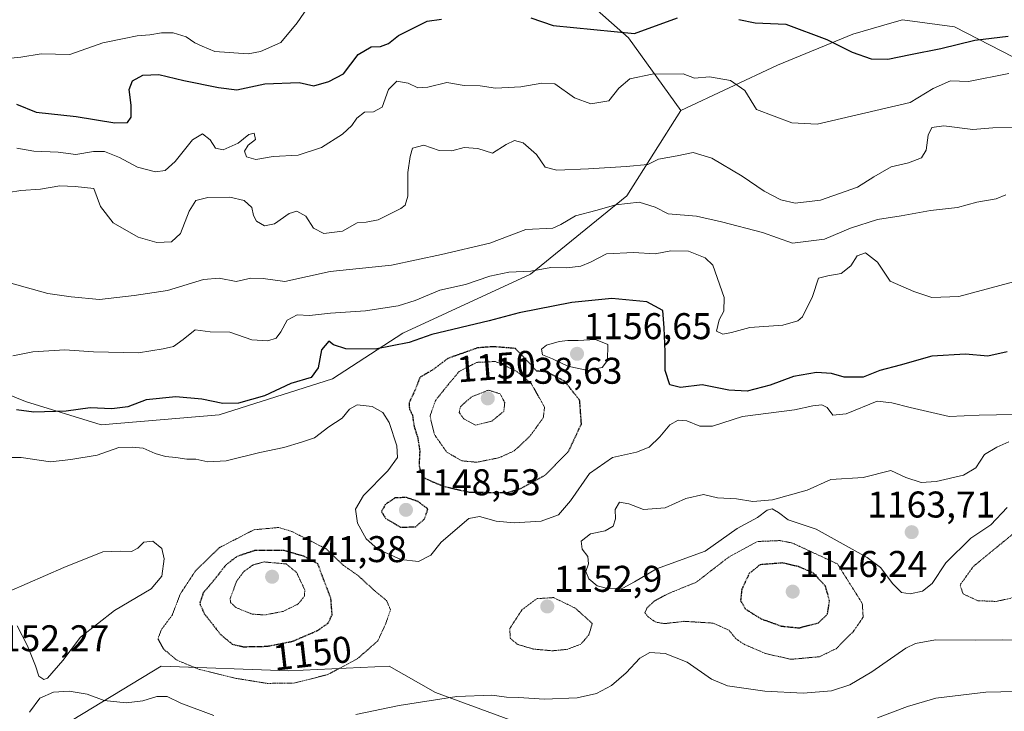
# Model space of a CAD drawing. Units: metres. Extents: x 627529 to 630974, y 4750436 to 4752814.
# Drawn here: x 628689 to 628954, y 4751651 to 4751837 of the extents above; entities that cross this region are included whole.
import ezdxf
from ezdxf.enums import TextEntityAlignment as Align

# ---------------------------------------------------------------- set-up
doc = ezdxf.new("R2010")
doc.units = ezdxf.units.M
doc.header["$MEASUREMENT"] = 0
doc.linetypes.add('TRAZOS2', pattern=[0.375, 0.25, -0.125])
for name, color, linetype, lineweight in [('Arbolado forestal CxS', 92, 'Continuous', 0), ('Carátula', 7, 'Continuous', 5), ('Curva de nivel maestra', 36, 'Continuous', 30), ('Curva de nivel maestra depresión', 36, 'TRAZOS2', 30), ('Curva de nivel normal', 36, 'Continuous', 0), ('Curva de nivel normal depresión', 36, 'TRAZOS2', 0), ('Matorral CxS', 135, 'Continuous', 0), ('Punto de cota en terreno', 7, 'Continuous', 0), ('Rótulo de curva de nivel directora', 19, 'Continuous', 0), ('Rótulo de punto de cota en terreno', 19, 'Continuous', 0)]:
    doc.layers.add(name, color=color, linetype=linetype, lineweight=lineweight)
doc.styles.add('Arial', font='txt', dxfattribs={"height": 0.2})

# ---------------------------------------------------------------- blocks, each defined once
blk = doc.blocks.new('*U224')
at = {"layer": 'Curva de nivel maestra', "color": 36, "linetype": 'Continuous', "lineweight": 30}
for points in [[(628688.24, 4751814.18, 1125), (628693.57, 4751812.08, 1125), (628704.28, 4751810.86, 1125), (628714.73, 4751809.17, 1125), (628718.12, 4751809.24, 1125), (628719.1, 4751810.73, 1125), (628719.12, 4751813.88, 1125), (628718.56, 4751818.14, 1125), (628719.42, 4751820.46, 1125), (628722.22, 4751821.98, 1125), (628726.54, 4751822.15, 1125), (628733.24, 4751820.56, 1125), (628742.57, 4751818.71, 1125), (628747.53, 4751818.09, 1125), (628755.07, 4751819.66, 1125), (628764.3, 4751820.05, 1125), (628768.26, 4751819.13, 1125), (628772.24, 4751820.26, 1125), (628776.24, 4751822.38, 1125), (628780.16, 4751827.52, 1125), (628783.6, 4751829.66, 1125), (628786.16, 4751829.71, 1125), (628788.34, 4751830.48, 1125), (628790.97, 4751832.71, 1125), (628798.71, 4751836.51, 1125), (628802.55, 4751837.09, 1125)], [(628826.57, 4751837.43, 1125), (628832.57, 4751835.35, 1125), (628854.49, 4751833.22, 1125), (628865.98, 4751837.41, 1125)], [(628882.49, 4751836.99, 1125), (628886.89, 4751836.12, 1125), (628895.15, 4751835.75, 1125), (628906.21, 4751831.58, 1125), (628912.99, 4751828.16, 1125), (628918.11, 4751826.4, 1125), (628922.57, 4751826.27, 1125), (628928.65, 4751827.57, 1125), (628936.87, 4751829.15, 1125), (628945.98, 4751831.38, 1125), (628954.91, 4751832.46, 1125)]]:
    blk.add_polyline3d(points, dxfattribs=at)
blk = doc.blocks.new('5PATER')
at = {"layer": 'Carátula', "linetype": 'Continuous', "lineweight": 5}
h = blk.add_hatch(color=250, dxfattribs=at)
edge = h.paths.add_edge_path()
edge.add_ellipse((0, 0.01), major_axis=(-1.33, -1.34), ratio=0.999422, start_angle=0, end_angle=360)

msp = doc.modelspace()

# ---------------------------------------------------------------- linework, layer by layer
at = {"layer": 'Arbolado forestal CxS', "color": 92, "linetype": 'Continuous', "lineweight": 0}
for points in [[(628497.1, 4751986.64, 1034.85), (628519.38, 4751977.22, 1035.17), (628568.26, 4751983.17, 1035.18), (628622.85, 4751990.41, 1040.26), (628647.64, 4751986.72, 1044.59), (628655.92, 4751980.41, 1048.67), (628711.28, 4751902.06, 1095.93), (628741.39, 4751900.15, 1101.27), (628757.29, 4751896.41, 1104.26), (628784.7, 4751873.68, 1113.65), (628802.57, 4751854.71, 1120.12), (628829.29, 4751845.94, 1122.16), (628841.37, 4751842.19, 1123.1), (628852.85, 4751832.08, 1126.89), (628866.91, 4751812.46, 1133.97)], [(628956.4, 4751826.85, 1130.17), (628940.49, 4751835.03, 1124.74), (628926.51, 4751836.87, 1122.71), (628924.32, 4751836.24, 1122.97), (628913.19, 4751833, 1124.27), (628892.9, 4751824.65, 1128.78), (628866.91, 4751812.46, 1133.97), (628852.85, 4751832.08, 1126.89), (628841.37, 4751842.19, 1123.1), (628829.29, 4751845.94, 1122.16), (628802.57, 4751854.71, 1120.12), (628784.7, 4751873.68, 1113.65), (628757.29, 4751896.41, 1104.26), (628741.39, 4751900.15, 1101.27), (628711.28, 4751902.06, 1095.93), (628655.92, 4751980.41, 1048.67), (628647.64, 4751986.72, 1044.59), (628622.85, 4751990.41, 1040.26), (628568.26, 4751983.17, 1035.18), (628519.38, 4751977.22, 1035.17)], [(628648.61, 4751645.73, 1165.59), (628631.43, 4751662.92, 1166.21), (628637.57, 4751683.79, 1160.91), (628653.52, 4751699.75, 1158.3), (628658.43, 4751710.8, 1156.15), (628657.2, 4751719.39, 1153.86), (628659.65, 4751735.35, 1150.54), (628675.6, 4751740.26, 1149.05), (628690.68, 4751734.13, 1150.41), (628711.04, 4751727.87, 1153.71), (628742.78, 4751730.57, 1152.15), (628773.23, 4751740.24, 1152.9), (628792.16, 4751752.54, 1150.33), (628826.46, 4751768.44, 1146.92), (628852.4, 4751789.52, 1140.44), (628866.91, 4751812.46, 1133.97), (628892.9, 4751824.65, 1128.78), (628913.19, 4751833, 1124.27), (628924.32, 4751836.24, 1122.97), (628926.51, 4751836.87, 1122.71), (628940.49, 4751835.03, 1124.74), (628956.4, 4751826.85, 1130.17)], [(629328.74, 4751566.98, 1229.3), (629320.22, 4751572.61, 1227.82), (629246.85, 4751645.94, 1195.63), (629220.73, 4751662.97, 1192.85), (629199.1, 4751671.12, 1191.96), (629149.46, 4751692.48, 1181.43), (629129.68, 4751712.71, 1170.56), (629120.08, 4751728.54, 1166.55), (629117.44, 4751750.76, 1160.9), (629104.04, 4751765.31, 1152.7), (629095.74, 4751774.8, 1148.35), (629081.71, 4751786.16, 1145.08), (629058.17, 4751795.58, 1144.34), (628996.5, 4751809.89, 1139.18), (628971.68, 4751818.67, 1133.26), (628956.4, 4751826.85, 1130.17), (628940.49, 4751835.03, 1124.74), (628926.51, 4751836.87, 1122.71), (628924.32, 4751836.24, 1122.97), (628913.19, 4751833, 1124.27), (628892.9, 4751824.65, 1128.78), (628866.91, 4751812.46, 1133.97)], [(629328.74, 4751566.98, 1229.3), (629320.22, 4751572.61, 1227.82), (629246.85, 4751645.94, 1195.63), (629220.73, 4751662.97, 1192.85), (629199.1, 4751671.12, 1191.96), (629149.46, 4751692.48, 1181.43), (629129.68, 4751712.71, 1170.56), (629120.08, 4751728.54, 1166.55), (629117.44, 4751750.76, 1160.9), (629104.04, 4751765.31, 1152.7), (629095.74, 4751774.8, 1148.35), (629081.71, 4751786.16, 1145.08), (629058.17, 4751795.58, 1144.34), (628996.5, 4751809.89, 1139.18), (628971.68, 4751818.67, 1133.26), (628956.4, 4751826.85, 1130.17), (628940.49, 4751835.03, 1124.74), (628926.51, 4751836.87, 1122.71), (628924.32, 4751836.24, 1122.97), (628913.19, 4751833, 1124.27), (628892.9, 4751824.65, 1128.78), (628866.91, 4751812.46, 1133.97)], [(628866.91, 4751812.46, 1133.97), (628852.4, 4751789.52, 1140.44), (628826.46, 4751768.44, 1146.92), (628792.16, 4751752.54, 1150.33), (628773.23, 4751740.24, 1152.9), (628742.78, 4751730.57, 1152.15), (628711.04, 4751727.87, 1153.71), (628690.68, 4751734.13, 1150.41), (628675.6, 4751740.26, 1149.05), (628659.65, 4751735.35, 1150.54), (628657.2, 4751719.39, 1153.86), (628658.43, 4751710.8, 1156.15), (628653.52, 4751699.75, 1158.3), (628637.57, 4751683.79, 1160.91), (628631.43, 4751662.92, 1166.21), (628648.61, 4751645.73, 1165.59)], [(628831.45, 4751644.61, 1164.24), (628800.92, 4751655.89, 1160.76), (628788.48, 4751662.92, 1157.69), (628761.49, 4751661.69, 1155.14), (628727.13, 4751662.92, 1157.6), (628692.78, 4751642.05, 1164.91)], [(628692.78, 4751642.05, 1164.91), (628727.13, 4751662.92, 1157.6), (628761.49, 4751661.69, 1155.14), (628788.48, 4751662.92, 1157.69), (628800.92, 4751655.89, 1160.76), (628831.45, 4751644.61, 1164.24)]]:
    msp.add_polyline3d(points, dxfattribs=at)
at = {"layer": 'Curva de nivel maestra', "color": 36, "linetype": 'Continuous', "lineweight": 30}
msp.add_polyline3d([(628954.66, 4751747.58, 1150), (628949.45, 4751746.39, 1150), (628943.46, 4751746.95, 1150), (628934.41, 4751746.38, 1150), (628925.93, 4751743.96, 1150), (628920.41, 4751742.55, 1150), (628915.92, 4751740.71, 1150), (628910.85, 4751740.69, 1150), (628907.47, 4751741.68, 1150), (628903.42, 4751741.96, 1150), (628897.19, 4751740.92, 1150), (628890.93, 4751738.61, 1150), (628884.77, 4751736.97, 1150), (628879.79, 4751737.18, 1150), (628872.63, 4751738.64, 1150), (628866.84, 4751737.96, 1150), (628863.98, 4751738.69, 1150), (628862.72, 4751742.49, 1150), (628862.69, 4751747.55, 1150), (628862.41, 4751753.99, 1150), (628862.08, 4751758.63, 1150), (628857.79, 4751761, 1150), (628848.36, 4751761.9, 1150), (628837.59, 4751760.8, 1150), (628823.47, 4751758.01, 1150), (628815.34, 4751755.89, 1150), (628799.97, 4751752.18, 1150), (628793.87, 4751750.06, 1150), (628784.7, 4751748.24, 1150), (628776.8, 4751748.35, 1150), (628773.48, 4751749.4, 1150), (628772.24, 4751750.44, 1150), (628770.28, 4751748.1, 1150), (628769.36, 4751743.2, 1150), (628767.51, 4751740.65, 1150), (628762.06, 4751739.05, 1150), (628754.93, 4751735.68, 1150), (628747.99, 4751733.68, 1150), (628743.73, 4751733.6, 1150), (628738.12, 4751734.78, 1150), (628731.1, 4751735.46, 1150), (628723.12, 4751734.62, 1150), (628718.24, 4751732.75, 1150), (628713.91, 4751732.16, 1150), (628708.04, 4751732.47, 1150), (628701.63, 4751731.59, 1150), (628692.92, 4751731.34, 1150), (628688.23, 4751731.95, 1150)], dxfattribs=at)
at = {"layer": 'Curva de nivel maestra depresión', "color": 36, "linetype": 'TRAZOS2', "lineweight": 30}
for points in [[(628820.32, 4751709.66, 1150), (628823.98, 4751710.81, 1150), (628830.54, 4751714.45, 1150), (628836.74, 4751720.78, 1150), (628840.18, 4751728.14, 1150), (628839.72, 4751734.48, 1150), (628835.71, 4751739.59, 1150), (628830.94, 4751742.1, 1150), (628828.18, 4751742.37, 1150), (628822.41, 4751748.45, 1150), (628816.53, 4751748.92, 1150), (628812.24, 4751748.6, 1150), (628804.24, 4751745.75, 1150), (628800.24, 4751742.72, 1150), (628796.77, 4751740.67, 1150), (628795.23, 4751736.8, 1150), (628793.82, 4751733.83, 1150), (628793.93, 4751732.14, 1150), (628794.71, 4751730.59, 1150), (628795.2, 4751727.41, 1150), (628796.17, 4751724.38, 1150), (628796.7, 4751720.91, 1150), (628796.52, 4751716.74, 1150), (628797.56, 4751713.77, 1150), (628800.19, 4751712.57, 1150), (628803.14, 4751711.34, 1150), (628810.06, 4751709.77, 1150), (628820.32, 4751709.66, 1150)], [(628791.5, 4751700.38, 1150), (628795.53, 4751700.41, 1150), (628797.99, 4751702.56, 1150), (628798.88, 4751705.26, 1150), (628796.24, 4751707.24, 1150), (628793.08, 4751708.33, 1150), (628790.04, 4751708.23, 1150), (628787.46, 4751706.45, 1150), (628786.4, 4751704.55, 1150), (628787.5, 4751702.74, 1150), (628791.5, 4751700.38, 1150)], [(628749.22, 4751668.17, 1150), (628755.69, 4751668.3, 1150), (628762.52, 4751669.64, 1150), (628769.25, 4751672.54, 1150), (628772.09, 4751674.52, 1150), (628773.14, 4751676.78, 1150), (628772.81, 4751681.21, 1150), (628769.3, 4751690.45, 1150), (628765.52, 4751692.52, 1150), (628760.03, 4751694.1, 1150), (628752.52, 4751694.11, 1150), (628747.5, 4751692.45, 1150), (628744.52, 4751690.12, 1150), (628741.66, 4751686.45, 1150), (628738.47, 4751682.64, 1150), (628737.54, 4751679.8, 1150), (628738.76, 4751677.07, 1150), (628743.17, 4751671.43, 1150), (628746.3, 4751668.87, 1150), (628749.22, 4751668.17, 1150)], [(628898.65, 4751673.24, 1150), (628903.92, 4751674.58, 1150), (628906.35, 4751677, 1150), (628906.9, 4751680.5, 1150), (628905.82, 4751684.44, 1150), (628902.62, 4751687.98, 1150), (628898.58, 4751689.73, 1150), (628894.24, 4751690.72, 1150), (628888.23, 4751690.24, 1150), (628885.32, 4751687.9, 1150), (628883.29, 4751683.58, 1150), (628882.99, 4751680.56, 1150), (628884.31, 4751678.3, 1150), (628888.48, 4751675.7, 1150), (628893.91, 4751673.74, 1150), (628898.65, 4751673.24, 1150)]]:
    msp.add_polyline3d(points, dxfattribs=at)
at = {"layer": 'Curva de nivel normal', "color": 36, "linetype": 'Continuous', "lineweight": 0}
for points in [[(628679.56, 4751825.84, 1120), (628689.4, 4751826.85, 1120), (628694.91, 4751827.7, 1120), (628702.57, 4751827.58, 1120), (628711.46, 4751830.71, 1120), (628717.19, 4751831.91, 1120), (628720.69, 4751832.61, 1120), (628724.14, 4751832.86, 1120), (628727.29, 4751833.39, 1120), (628730.41, 4751833.35, 1120), (628733.88, 4751832.3, 1120), (628736.22, 4751830.7, 1120), (628738.22, 4751829.76, 1120), (628741.6, 4751828.39, 1120), (628750.56, 4751827.76, 1120), (628753.84, 4751828.36, 1120), (628759.33, 4751830.81, 1120), (628763.71, 4751836.04, 1120), (628766.52, 4751840.08, 1120)], [(628688.33, 4751802.34, 1130), (628692.95, 4751801.58, 1130), (628699.51, 4751801.3, 1130), (628704.22, 4751800.62, 1130), (628708.94, 4751801.48, 1130), (628711.91, 4751801.45, 1130), (628715.96, 4751799.84, 1130), (628720.79, 4751797.22, 1130), (628725.64, 4751795.99, 1130), (628728.24, 4751796.34, 1130), (628730.91, 4751798.72, 1130), (628735.57, 4751804.56, 1130), (628738.29, 4751806.22, 1130), (628740.37, 4751804.62, 1130), (628741.79, 4751802.33, 1130), (628743.83, 4751801.89, 1130), (628747.88, 4751803.69, 1130), (628750.78, 4751806.04, 1130), (628752.19, 4751806.41, 1130), (628752.51, 4751804.66, 1130), (628750.57, 4751803.18, 1130), (628749.55, 4751801.56, 1130), (628750.08, 4751800.04, 1130), (628752.58, 4751799.34, 1130), (628757.28, 4751800.12, 1130), (628764, 4751800.47, 1130), (628770.32, 4751802.56, 1130), (628775.97, 4751806.08, 1130), (628778.48, 4751808.45, 1130), (628779.75, 4751810.45, 1130), (628781.86, 4751812.03, 1130), (628784.27, 4751812.11, 1130), (628786.61, 4751813.43, 1130), (628788.33, 4751818.12, 1130), (628790.5, 4751820.39, 1130), (628793.61, 4751819.86, 1130), (628796.16, 4751818.59, 1130), (628798.91, 4751818.76, 1130), (628803.97, 4751820.01, 1130), (628808.64, 4751819.22, 1130), (628812.93, 4751819.09, 1130), (628817.06, 4751818.46, 1130), (628823.91, 4751818.82, 1130), (628829.57, 4751819.82, 1130), (628833.01, 4751819.71, 1130), (628838.32, 4751815.87, 1130), (628842.68, 4751814.31, 1130), (628847.57, 4751815.08, 1130), (628850.24, 4751818.54, 1130), (628853.24, 4751821.04, 1130), (628859.24, 4751822.27, 1130), (628867.57, 4751822.38, 1130), (628870.57, 4751821.16, 1130), (628874.63, 4751821.52, 1130), (628880.23, 4751820.59, 1130), (628884.17, 4751817.84, 1130), (628887.3, 4751812.8, 1130), (628896.79, 4751809.13, 1130), (628903.59, 4751808.8, 1130), (628928.58, 4751814.63, 1130), (628934.8, 4751818.45, 1130), (628939.47, 4751820.46, 1130), (628944.24, 4751820.25, 1130), (628955.1, 4751822.42, 1130)], [(628686.12, 4751790.43, 1135), (628689.45, 4751790.94, 1135), (628694.71, 4751791.3, 1135), (628699.87, 4751792.25, 1135), (628704.06, 4751792.02, 1135), (628709.1, 4751791.48, 1135), (628710.84, 4751786.66, 1135), (628714.22, 4751782.3, 1135), (628720.94, 4751778.37, 1135), (628726.04, 4751777, 1135), (628729.94, 4751777.16, 1135), (628732.35, 4751779.39, 1135), (628734.67, 4751785.42, 1135), (628736.46, 4751788.27, 1135), (628739.69, 4751789.06, 1135), (628745.59, 4751789.14, 1135), (628749.48, 4751788.26, 1135), (628751.59, 4751786.38, 1135), (628751.97, 4751784.22, 1135), (628752.8, 4751782.67, 1135), (628754.92, 4751781.46, 1135), (628757.66, 4751782.02, 1135), (628761.58, 4751784.74, 1135), (628763.65, 4751785.38, 1135), (628766.07, 4751784.07, 1135), (628768.13, 4751780.82, 1135), (628770.88, 4751779.39, 1135), (628775.91, 4751780.05, 1135), (628779.91, 4751782.27, 1135), (628782.28, 4751782.4, 1135), (628785.51, 4751783.08, 1135), (628791.6, 4751786.12, 1135), (628792.75, 4751787.05, 1135), (628793.48, 4751789.45, 1135), (628793.5, 4751795.78, 1135), (628794.15, 4751800.12, 1135), (628794.78, 4751802.34, 1135), (628797.8, 4751803.16, 1135), (628801.97, 4751801.71, 1135), (628805.33, 4751801.67, 1135), (628808.66, 4751802.57, 1135), (628812.3, 4751802.24, 1135), (628816.24, 4751801.03, 1135), (628819.91, 4751803.32, 1135), (628822.22, 4751804.42, 1135), (628824.56, 4751803.79, 1135), (628828.1, 4751800.64, 1135), (628830.41, 4751797.24, 1135), (628833.6, 4751796.41, 1135), (628842.07, 4751796.79, 1135), (628852.24, 4751797.4, 1135), (628858.07, 4751797.97, 1135), (628860.91, 4751799.38, 1135), (628865.91, 4751800.28, 1135), (628870.24, 4751801.21, 1135), (628875.22, 4751799.65, 1135), (628883.38, 4751794.78, 1135), (628889.35, 4751790.76, 1135), (628893.82, 4751788.49, 1135), (628897.7, 4751787.58, 1135), (628904.51, 4751788.35, 1135), (628914.44, 4751791.84, 1135), (628918.8, 4751794.64, 1135), (628923.47, 4751797.3, 1135), (628928.13, 4751798.39, 1135), (628931.68, 4751799.75, 1135), (628932.87, 4751801.79, 1135), (628933.42, 4751805.82, 1135), (628934.42, 4751807.9, 1135), (628937.63, 4751808.39, 1135), (628945.48, 4751807.38, 1135), (628950.83, 4751807.84, 1135), (628957.37, 4751808.04, 1135)], [(628686.09, 4751766.16, 1140), (628696.71, 4751763.23, 1140), (628702.93, 4751762.3, 1140), (628710.57, 4751761.64, 1140), (628719.91, 4751762.72, 1140), (628728.91, 4751764.02, 1140), (628738.57, 4751766.97, 1140), (628742.8, 4751767.37, 1140), (628747.35, 4751766.43, 1140), (628751.26, 4751767.33, 1140), (628754.58, 4751767.25, 1140), (628760.38, 4751766.45, 1140), (628772.64, 4751769.15, 1140), (628789.14, 4751770.82, 1140), (628802.57, 4751773.77, 1140), (628815.57, 4751776.78, 1140), (628825.24, 4751780.44, 1140), (628832.48, 4751780.84, 1140), (628834.63, 4751781.77, 1140), (628838.57, 4751784.13, 1140), (628844.04, 4751785.59, 1140), (628849.46, 4751787.14, 1140), (628855.74, 4751787.82, 1140), (628860, 4751786.51, 1140), (628863.47, 4751784.68, 1140), (628871.16, 4751784.07, 1140), (628877.89, 4751782.5, 1140), (628888.91, 4751779.66, 1140), (628896.91, 4751776.74, 1140), (628905.57, 4751777.84, 1140), (628912.57, 4751780.84, 1140), (628919.8, 4751783.18, 1140), (628926.17, 4751784.14, 1140), (628934.08, 4751785.62, 1140), (628941.32, 4751786.39, 1140), (628946.56, 4751787.86, 1140), (628951.76, 4751788.76, 1140), (628954.29, 4751789.78, 1140)], [(628687.29, 4751746.5, 1145), (628692.67, 4751747.55, 1145), (628701.24, 4751748.12, 1145), (628709, 4751747.54, 1145), (628721.05, 4751747.28, 1145), (628727.68, 4751748.33, 1145), (628730.5, 4751748.95, 1145), (628733.07, 4751750.82, 1145), (628736.33, 4751753.43, 1145), (628740.36, 4751752.9, 1145), (628745.66, 4751752.87, 1145), (628751.59, 4751750.8, 1145), (628755.88, 4751750.53, 1145), (628758.09, 4751751.23, 1145), (628759.39, 4751752.89, 1145), (628761.09, 4751756.02, 1145), (628763.73, 4751757.5, 1145), (628767.09, 4751757.3, 1145), (628772.73, 4751757.94, 1145), (628782.12, 4751758.61, 1145), (628790.94, 4751759.92, 1145), (628795.43, 4751761.31, 1145), (628802.07, 4751764.18, 1145), (628809.02, 4751765.62, 1145), (628815.59, 4751767.91, 1145), (628820.63, 4751768.95, 1145), (628826.57, 4751769.26, 1145), (628831.99, 4751770.26, 1145), (628836.26, 4751770.16, 1145), (628840.01, 4751770.59, 1145), (628842.6, 4751771.66, 1145), (628846.97, 4751773.94, 1145), (628854.17, 4751774.3, 1145), (628859.97, 4751773.9, 1145), (628864.24, 4751774.74, 1145), (628868.94, 4751774.6, 1145), (628873.46, 4751772.84, 1145), (628875.52, 4751770.88, 1145), (628878.56, 4751762.12, 1145), (628878.52, 4751758.45, 1145), (628877.26, 4751756.12, 1145), (628876.52, 4751753.08, 1145), (628878.18, 4751752.28, 1145), (628880.57, 4751752.74, 1145), (628885.43, 4751754.12, 1145), (628894.31, 4751754.75, 1145), (628898.34, 4751755.87, 1145), (628899.67, 4751756.98, 1145), (628902.31, 4751762.42, 1145), (628903.96, 4751767.33, 1145), (628906.49, 4751767.96, 1145), (628910.02, 4751768.62, 1145), (628912.67, 4751770.65, 1145), (628914.35, 4751773.34, 1145), (628916.54, 4751774.22, 1145), (628919.79, 4751771.63, 1145), (628923.21, 4751766.56, 1145), (628929.57, 4751763.81, 1145), (628934.42, 4751762.18, 1145), (628941.69, 4751762.4, 1145), (628956.42, 4751766.35, 1145)], [(628841.91, 4751742.51, 1155), (628845.73, 4751743.36, 1155), (628847.22, 4751745.2, 1155), (628847.31, 4751749.52, 1155), (628843.94, 4751750.89, 1155), (628839.29, 4751750.6, 1155), (628836.5, 4751750.58, 1155), (628834.2, 4751750.3, 1155), (628830.81, 4751749.3, 1155), (628829.42, 4751748.25, 1155), (628829.72, 4751746.71, 1155), (628832.4, 4751745.66, 1155), (628836.57, 4751743.72, 1155), (628841.91, 4751742.51, 1155)], [(628956.44, 4751730.65, 1155), (628947.13, 4751730.47, 1155), (628939.09, 4751730.13, 1155), (628928.59, 4751732.59, 1155), (628923.63, 4751733.84, 1155), (628919.72, 4751734.26, 1155), (628911.34, 4751730.88, 1155), (628907.82, 4751730.46, 1155), (628906.31, 4751732.57, 1155), (628904.85, 4751733.27, 1155), (628902.39, 4751732.97, 1155), (628897.45, 4751731.92, 1155), (628883.49, 4751730.12, 1155), (628875.44, 4751727.57, 1155), (628871.99, 4751727.54, 1155), (628868.57, 4751728.96, 1155), (628866.21, 4751729.12, 1155), (628863.96, 4751727.92, 1155), (628861.28, 4751724.63, 1155), (628858.36, 4751721.84, 1155), (628854.97, 4751720.5, 1155), (628848.5, 4751719.12, 1155), (628842.33, 4751714.77, 1155), (628837.25, 4751707.48, 1155), (628833.99, 4751703.67, 1155), (628829.39, 4751702.01, 1155), (628822.07, 4751701.5, 1155), (628817.27, 4751701.99, 1155), (628812.79, 4751703.19, 1155), (628809.91, 4751702.66, 1155), (628802.5, 4751696.34, 1155), (628799.67, 4751692.86, 1155), (628796.38, 4751691.1, 1155), (628791.66, 4751691.64, 1155), (628785.41, 4751694.4, 1155), (628782.3, 4751697.17, 1155), (628779.92, 4751701.46, 1155), (628779.42, 4751705.2, 1155), (628781.59, 4751708.91, 1155), (628788.14, 4751715.48, 1155), (628790.71, 4751719.06, 1155), (628790.5, 4751722.24, 1155), (628788.48, 4751728.48, 1155), (628786.75, 4751731.25, 1155), (628783.88, 4751732.8, 1155), (628779.89, 4751733.26, 1155), (628777.84, 4751732.15, 1155), (628775.85, 4751729.72, 1155), (628772.24, 4751727.34, 1155), (628768.41, 4751724.4, 1155), (628764.93, 4751723.24, 1155), (628760.15, 4751721.82, 1155), (628753.71, 4751720.45, 1155), (628744.67, 4751718.21, 1155), (628739.69, 4751717.97, 1155), (628736.47, 4751718.64, 1155), (628734.04, 4751718.66, 1155), (628731.13, 4751719.13, 1155), (628728.29, 4751719.33, 1155), (628725.55, 4751720.14, 1155), (628722.35, 4751721.61, 1155), (628719.38, 4751721.85, 1155), (628715.79, 4751721.8, 1155), (628709.91, 4751719.69, 1155), (628702.91, 4751718.58, 1155), (628697.38, 4751717.97, 1155), (628689.48, 4751719.11, 1155), (628682.05, 4751719.07, 1155)], [(628955.15, 4751723.35, 1160), (628951.9, 4751721.9, 1160), (628948.56, 4751719.9, 1160), (628946.25, 4751716.33, 1160), (628942.96, 4751714.36, 1160), (628935.54, 4751712.62, 1160), (628931.53, 4751712.37, 1160), (628927.43, 4751713.7, 1160), (628923.38, 4751715.58, 1160), (628915.91, 4751713.68, 1160), (628907.24, 4751713.22, 1160), (628900.91, 4751710.31, 1160), (628891.57, 4751707.7, 1160), (628886.24, 4751707.27, 1160), (628881.91, 4751707.96, 1160), (628876.77, 4751708.28, 1160), (628873.04, 4751709.15, 1160), (628868.28, 4751708.07, 1160), (628862.66, 4751705.52, 1160), (628856.9, 4751705.11, 1160), (628852.93, 4751706.67, 1160), (628850.44, 4751707.1, 1160), (628849.29, 4751705.14, 1160), (628849.36, 4751702.58, 1160), (628848.72, 4751700.58, 1160), (628846.55, 4751699.4, 1160), (628842.59, 4751698.6, 1160), (628840.1, 4751696.54, 1160), (628840.39, 4751694.46, 1160), (628841.92, 4751692.48, 1160), (628842.06, 4751690.46, 1160), (628841.41, 4751688.45, 1160), (628842.18, 4751686.43, 1160), (628844.39, 4751684.56, 1160), (628847.58, 4751683.77, 1160), (628851.3, 4751683.97, 1160), (628854.46, 4751685.61, 1160), (628860.38, 4751689.15, 1160), (628873.49, 4751693.89, 1160), (628882.05, 4751700.02, 1160), (628887.57, 4751702.99, 1160), (628890.09, 4751704.89, 1160), (628891.47, 4751705.3, 1160), (628893.14, 4751704.3, 1160), (628895.75, 4751702.36, 1160), (628903.34, 4751699.77, 1160), (628917.01, 4751692.22, 1160), (628920.57, 4751689.49, 1160), (628923.91, 4751685.08, 1160), (628926.24, 4751682.8, 1160), (628928.57, 4751682.43, 1160)], [(628928.57, 4751682.43, 1160), (628931.93, 4751683.13, 1160), (628934.53, 4751685.21, 1160), (628938.19, 4751690.78, 1160), (628944.89, 4751697.42, 1160), (628950.25, 4751701.01, 1160), (628954.7, 4751705.64, 1160)], [(628686.24, 4751683.07, 1160), (628700.96, 4751689.48, 1160), (628711.45, 4751693.75, 1160), (628716.16, 4751693.9, 1160), (628719.15, 4751693.8, 1160), (628720.88, 4751694.68, 1160), (628722.46, 4751696.34, 1160), (628724.94, 4751696.6, 1160), (628727.31, 4751694.57, 1160), (628728.01, 4751691.8, 1160), (628727.32, 4751687.12, 1160), (628724.46, 4751683.74, 1160), (628714.61, 4751677.92, 1160), (628705.46, 4751670.74, 1160), (628700.74, 4751664.45, 1160), (628696.64, 4751659.73, 1160), (628695.59, 4751659.39, 1160), (628694.28, 4751660.22, 1160), (628693.34, 4751663.06, 1160), (628691.19, 4751668.38, 1160), (628688.4, 4751673.84, 1160)], [(628779.55, 4751649.96, 1160), (628791.15, 4751652.34, 1160), (628806.69, 4751654.78, 1160), (628816.12, 4751655.14, 1160), (628820.06, 4751654.6, 1160), (628823.32, 4751654.53, 1160), (628830.17, 4751654.05, 1160), (628839.08, 4751654.46, 1160), (628844.23, 4751655.61, 1160), (628848.24, 4751657.74, 1160), (628852.24, 4751661.12, 1160), (628855.91, 4751665.09, 1160), (628858.6, 4751666.62, 1160), (628862.69, 4751666.35, 1160), (628868.6, 4751664.03, 1160), (628875.15, 4751659.44, 1160), (628879.48, 4751657.69, 1160), (628889.51, 4751656.22, 1160), (628899.79, 4751655.65, 1160), (628907.4, 4751656.31, 1160), (628912.36, 4751657.88, 1160), (628918.25, 4751661.4, 1160), (628927.39, 4751667.75, 1160), (628930, 4751669.04, 1160), (628935.38, 4751670, 1160), (628946.04, 4751669.92, 1160), (628953.33, 4751670.02, 1160), (628963.88, 4751669.94, 1160)], [(628691.79, 4751650.52, 1160), (628694.57, 4751654.35, 1160), (628698.24, 4751655.98, 1160), (628702.45, 4751656.24, 1160), (628707.24, 4751655.44, 1160), (628711.8, 4751653.74, 1160), (628717.74, 4751653.04, 1160), (628722.24, 4751653.6, 1160), (628726.02, 4751654.77, 1160), (628728.81, 4751654.78, 1160), (628732.43, 4751652.97, 1160), (628741.36, 4751649.64, 1160)], [(628965.01, 4751656.34, 1165), (628948.9, 4751655.94, 1165), (628935.53, 4751654.37, 1165), (628927.9, 4751652.1, 1165), (628919.82, 4751649.03, 1165)]]:
    msp.add_polyline3d(points, dxfattribs=at)
at = {"layer": 'Curva de nivel normal depresión', "color": 36, "linetype": 'TRAZOS2', "lineweight": 0}
for points in [[(628812.03, 4751717.82, 1145), (628818.14, 4751719.07, 1145), (628822.13, 4751720.9, 1145), (628826.29, 4751724.78, 1145), (628829.92, 4751729.78, 1145), (628830.27, 4751732.62, 1145), (628826.73, 4751738.94, 1145), (628822.71, 4751742.35, 1145), (628817.07, 4751744.94, 1145), (628812, 4751744.7, 1145), (628807.29, 4751742.22, 1145), (628804.13, 4751738.45, 1145), (628800.94, 4751734.45, 1145), (628799.47, 4751730.26, 1145), (628800.63, 4751725.3, 1145), (628803.95, 4751720.56, 1145), (628808, 4751718.21, 1145), (628812.03, 4751717.82, 1145)], [(628811.74, 4751727.8, 1140), (628816.1, 4751728.9, 1140), (628819.32, 4751731.53, 1140), (628819.56, 4751733.89, 1140), (628818.31, 4751736.24, 1140), (628815.17, 4751737.23, 1140), (628810.62, 4751735.42, 1140), (628807.64, 4751732.78, 1140), (628807.31, 4751731.24, 1140), (628808.52, 4751729.5, 1140), (628811.74, 4751727.8, 1140)], [(628755.7, 4751658.31, 1155), (628762.86, 4751658.38, 1155), (628771.91, 4751660.66, 1155), (628779.91, 4751664.91, 1155), (628785.44, 4751669.76, 1155), (628787.54, 4751674.34, 1155), (628788.85, 4751678.12, 1155), (628787.8, 4751680.58, 1155), (628784.25, 4751683.52, 1155), (628780.24, 4751687.24, 1155), (628776.24, 4751690.05, 1155), (628771.41, 4751694.58, 1155), (628762.24, 4751699.22, 1155), (628758.73, 4751700.26, 1155), (628752.16, 4751699.67, 1155), (628742.88, 4751694.88, 1155), (628736.38, 4751688.56, 1155), (628732.35, 4751682.45, 1155), (628730.18, 4751676.78, 1155), (628727.25, 4751672.78, 1155), (628726.3, 4751670.32, 1155), (628727.79, 4751667.58, 1155), (628731.29, 4751664.62, 1155), (628737.24, 4751662.13, 1155), (628747.49, 4751659.62, 1155), (628755.7, 4751658.31, 1155)], [(628951.71, 4751680.37, 1155), (628955.46, 4751681.18, 1155), (628969.59, 4751686.8, 1155), (628972.37, 4751688.35, 1155), (628974.71, 4751690.83, 1155), (628974.76, 4751693.21, 1155), (628973.54, 4751695.32, 1155), (628968.9, 4751700.45, 1155), (628962.73, 4751700.7, 1155), (628960.18, 4751700.44, 1155), (628956.31, 4751698.59, 1155), (628945.57, 4751689.78, 1155), (628942.01, 4751684.78, 1155), (628942.8, 4751682.4, 1155), (628946.8, 4751680.56, 1155), (628951.71, 4751680.37, 1155)], [(628896.58, 4751664.79, 1155), (628904.18, 4751665.48, 1155), (628908.65, 4751667.65, 1155), (628913.27, 4751672.21, 1155), (628915.95, 4751676.12, 1155), (628915.72, 4751679.8, 1155), (628909.05, 4751690.45, 1155), (628896.95, 4751696.07, 1155), (628893.56, 4751696.74, 1155), (628887.53, 4751696.5, 1155), (628879.82, 4751692.32, 1155), (628871.08, 4751685.55, 1155), (628863.48, 4751682.45, 1155), (628859.74, 4751680.45, 1155), (628857.8, 4751678.59, 1155), (628857.26, 4751677.35, 1155), (628858.03, 4751676.27, 1155), (628860.16, 4751674.79, 1155), (628862.51, 4751674.39, 1155), (628867.8, 4751675.01, 1155), (628875.61, 4751674.53, 1155), (628879.89, 4751672.6, 1155), (628881.73, 4751670.32, 1155), (628883.94, 4751668.82, 1155), (628889.77, 4751666.31, 1155), (628896.58, 4751664.79, 1155)], [(628755, 4751676.73, 1145), (628759.93, 4751677.67, 1145), (628764.02, 4751679.68, 1145), (628765.69, 4751681.79, 1145), (628765.8, 4751683.46, 1145), (628763.56, 4751688.19, 1145), (628760.78, 4751690.45, 1145), (628754.87, 4751690.99, 1145), (628751.92, 4751690.21, 1145), (628749.44, 4751688.45, 1145), (628747.45, 4751685.78, 1145), (628745.74, 4751681.18, 1145), (628745.81, 4751680.11, 1145), (628747.28, 4751678.71, 1145), (628751.66, 4751676.94, 1145), (628755, 4751676.73, 1145)], [(628832.4, 4751667.08, 1155), (628836.32, 4751667.46, 1155), (628840.07, 4751668.91, 1155), (628842.2, 4751671.38, 1155), (628843.11, 4751674.45, 1155), (628838.47, 4751678.59, 1155), (628832.69, 4751681.4, 1155), (628828.17, 4751681.1, 1155), (628824.23, 4751678.16, 1155), (628820.96, 4751673.13, 1155), (628820.99, 4751670.49, 1155), (628823.02, 4751668.8, 1155), (628827.33, 4751667.54, 1155), (628832.4, 4751667.08, 1155)]]:
    msp.add_polyline3d(points, dxfattribs=at)
at = {"layer": 'Matorral CxS', "color": 135, "linetype": 'Continuous', "lineweight": 0}
for points in [[(628497.1, 4751986.64, 1034.85), (628519.38, 4751977.22, 1035.17), (628568.26, 4751983.17, 1035.18), (628622.85, 4751990.41, 1040.26), (628647.64, 4751986.72, 1044.59), (628655.92, 4751980.41, 1048.67), (628711.28, 4751902.06, 1095.93), (628741.39, 4751900.15, 1101.27), (628757.29, 4751896.41, 1104.26), (628784.7, 4751873.68, 1113.65), (628802.57, 4751854.71, 1120.12), (628829.29, 4751845.94, 1122.16), (628841.37, 4751842.19, 1123.1), (628852.85, 4751832.08, 1126.89), (628866.91, 4751812.46, 1133.97)], [(628655.92, 4751980.41, 1048.67), (628711.28, 4751902.06, 1095.93), (628741.39, 4751900.15, 1101.27), (628757.29, 4751896.41, 1104.26), (628784.7, 4751873.68, 1113.65), (628802.57, 4751854.71, 1120.12), (628829.29, 4751845.94, 1122.16), (628841.37, 4751842.19, 1123.1), (628852.85, 4751832.08, 1126.89), (628866.91, 4751812.46, 1133.97), (628852.4, 4751789.52, 1140.44), (628826.46, 4751768.44, 1146.92), (628792.16, 4751752.54, 1150.33), (628773.23, 4751740.24, 1152.9), (628742.78, 4751730.57, 1152.15), (628711.04, 4751727.87, 1153.71), (628690.68, 4751734.13, 1150.41), (628675.6, 4751740.26, 1149.05)], [(628866.91, 4751812.46, 1133.97), (628852.4, 4751789.52, 1140.44), (628826.46, 4751768.44, 1146.92), (628792.16, 4751752.54, 1150.33), (628773.23, 4751740.24, 1152.9), (628742.78, 4751730.57, 1152.15), (628711.04, 4751727.87, 1153.71), (628690.68, 4751734.13, 1150.41), (628675.6, 4751740.26, 1149.05), (628659.65, 4751735.35, 1150.54), (628657.2, 4751719.39, 1153.86), (628658.43, 4751710.8, 1156.15), (628653.52, 4751699.75, 1158.3), (628637.57, 4751683.79, 1160.91), (628631.43, 4751662.92, 1166.21), (628648.61, 4751645.73, 1165.59)], [(628692.78, 4751642.05, 1164.91), (628727.13, 4751662.92, 1157.6), (628761.49, 4751661.69, 1155.14), (628788.48, 4751662.92, 1157.69), (628800.92, 4751655.89, 1160.76), (628831.45, 4751644.61, 1164.24)], [(628692.78, 4751642.05, 1164.91), (628727.13, 4751662.92, 1157.6), (628761.49, 4751661.69, 1155.14), (628788.48, 4751662.92, 1157.69), (628800.92, 4751655.89, 1160.76), (628831.45, 4751644.61, 1164.24)]]:
    msp.add_polyline3d(points, dxfattribs=at)

# ---------------------------------------------------------------- block references
at = {"layer": 'Curva de nivel maestra', "color": 36, "linetype": 'Continuous', "lineweight": 30}
msp.add_blockref('*U224', (0, 0), dxfattribs=at)
at = {"layer": 'Punto de cota en terreno', "linetype": 'Continuous', "lineweight": 0}
for p in [(628839, 4751747, 1156.65), (628815, 4751735, 1138.63), (628793, 4751705, 1148.53), (628929, 4751699, 1163.71), (628757, 4751687, 1141.38), (628897, 4751683, 1146.24), (628831, 4751679, 1152.9)]:
    msp.add_blockref('5PATER', p, dxfattribs=at)

# ---------------------------------------------------------------- texts
at = {"layer": 'Rótulo de curva de nivel directora', "color": 19, "linetype": 'Continuous', "lineweight": 0, "style": 'Arial'}
for rotation, p in [(4.6884, (628817.28, 4751743.64)), (6.6067, (628767.83, 4751666.42))]:
    msp.add_text('1150', height=7, rotation=rotation, dxfattribs=at).set_placement(p, align=Align.MIDDLE_CENTER)
at = {"layer": 'Rótulo de punto de cota en terreno', "color": 19, "linetype": 'Continuous', "lineweight": 0, "style": 'Arial'}
for s, p in [('1156,65', (628840.76, 4751748.76)), ('1138,63', (628816.76, 4751736.76)), ('1148,53', (628794.76, 4751706.76)), ('1163,71', (628917.05, 4751700.76)), ('1141,38', (628758.76, 4751688.76)), ('1146,24', (628898.76, 4751684.76)), ('1152,9', (628832.76, 4751680.76)), ('1152,27', (628678.76, 4751664.76))]:
    msp.add_text(s, height=7, dxfattribs=at).set_placement(p, align=Align.BOTTOM_LEFT)

doc.saveas('drawing.dxf')
